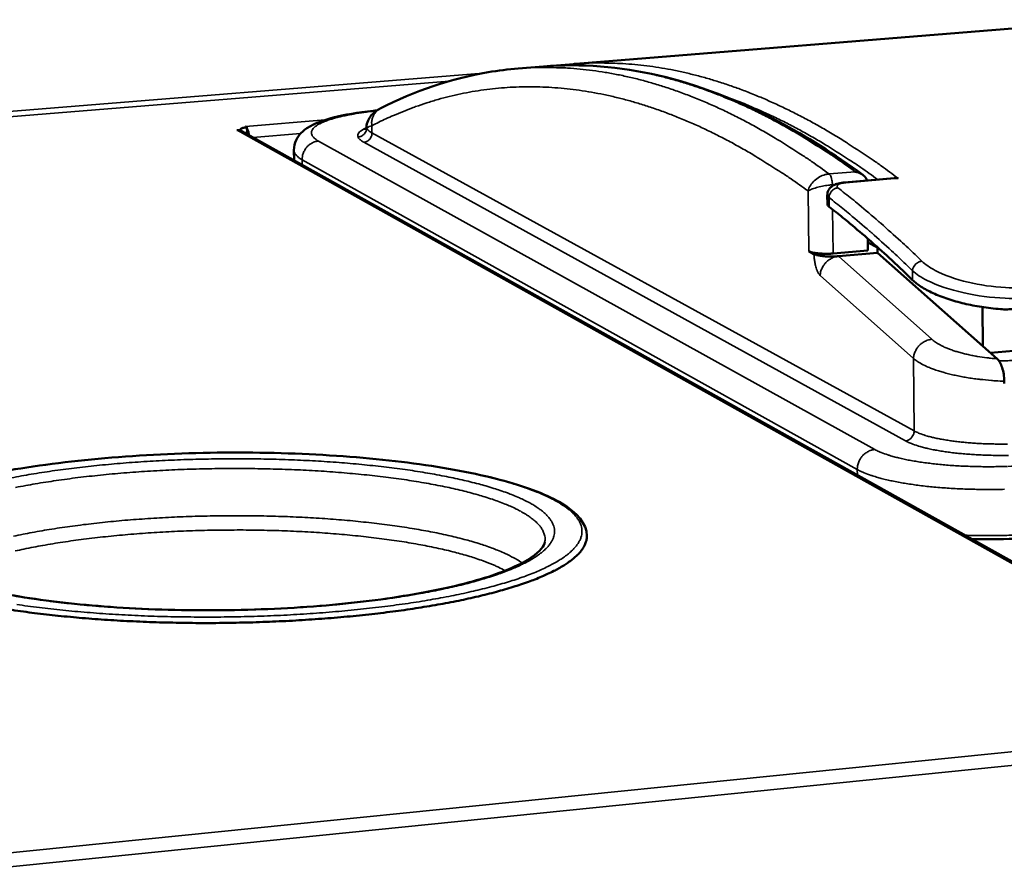
# Model space of a CAD drawing. Units: millimetres. Extents: x 65 to 5840, y 100 to 4100.
# Drawn here: x 400 to 584, y 3519 to 3679 of the extents above; entities that cross this region are included whole.
import ezdxf

# ---------------------------------------------------------------- set-up
doc = ezdxf.new("R2010")
doc.units = ezdxf.units.MM
doc.header["$LTSCALE"] = 20
doc.layers.add('Visible (ISO)', color=7, linetype='Continuous', lineweight=50)
doc.layers.add('Visible Narrow (ISO)', color=7, linetype='Continuous', lineweight=35)

msp = doc.modelspace()

# ---------------------------------------------------------------- linework, layer by layer
at = {"layer": 'Visible (ISO)'}
for p, q in [((605.93, 3678.88), (503.99, 3670.61)), ((497.97, 3670.12), (493.22, 3669.74)), ((499.61, 3670.23), (503.67, 3670.56)), ((442.39, 3658.72), (442.1, 3658.88)), ((442.1, 3658.88), (442.11, 3658.88)), ((442.11, 3658.88), (442.11, 3658.88)), ((442.16, 3658.85), (442.11, 3658.88)), ((442.11, 3658.88), (442.11, 3658.88)), ((442.41, 3657.76), (442.39, 3658.72)), ((440.52, 3658.17), (441.31, 3658.23)), ((440.53, 3658.17), (440.52, 3658.17)), ((440.52, 3658.17), (440.52, 3658.17)), ((441.31, 3658.23), (441.31, 3658.04)), ((640.29, 3546.86), (441.45, 3657.97)), ((441.93, 3657.7), (442.41, 3657.76)), ((442.37, 3657.46), (442.27, 3657.74)), ((451.19, 3654.43), (451.23, 3652.51)), ((563.67, 3649.19), (554.39, 3648.4)), ((551.14, 3645.98), (551.16, 3644.33)), ((558.73, 3637.86), (558.76, 3635.65)), ((558.74, 3637.16), (560.55, 3636.21)), ((548.64, 3634.97), (547.66, 3635.5)), ((552.23, 3635.08), (558.76, 3635.65)), ((560.56, 3635.19), (553.22, 3634.56)), ((560.56, 3635.19), (560.55, 3636.26)), ((580.29, 3617.73), (560.56, 3635.19)), ((692.69, 3626.44), (581.73, 3616.46)), ((580.29, 3617.73), (580.23, 3625.03)), ((582.98, 3615.35), (580.29, 3617.73)), ((584.3, 3611.16), (584.3, 3610.74))]:
    msp.add_line(p, q, dxfattribs=at)
at = {"layer": 'Visible (ISO)', "flags": 128}
for points in [[(442.39, 3658.72, 0.021941), (442.04, 3658.69, 0.029042), (441.78, 3658.64, 0.008539), (441.47, 3658.56, 0.023971), (441.37, 3658.52, 0.082721), (441.26, 3658.45, 0.113997), (441.2, 3658.38, 0.267634), (441.21, 3658.3, 0.165376), (441.31, 3658.23)], [(440.53, 3658.17, -0.037275), (440.77, 3658.17, -0.037275), (441.01, 3658.14, -0.036868), (441.23, 3658.07, -0.036868), (441.45, 3657.97)], [(442.74, 3657.25, 0.023909), (442.69, 3657.61, 0.023909), (442.61, 3657.97, 0.019893), (442.51, 3658.26, 0.019893), (442.39, 3658.54)], [(551.47, 3643.84, -0.003673), (554.07, 3641.78, -0.007238), (555.37, 3640.71, -0.000211), (559.07, 3637.57, -0.00367), (559.28, 3637.38, -0.003428), (559.48, 3637.21, -0.000182), (563.2, 3633.85, -0.006585), (564.56, 3632.58, -0.003429), (567.12, 3630.1)], [(552.23, 3635.08, -0.008443), (551.53, 3635.03, -0.015893), (551.16, 3635.03, -0.001168), (550.21, 3635.04, -0.00793), (550.07, 3635.05, -0.010108), (549.61, 3635.08, -0.008295), (549.05, 3635.14, -0.015185), (548.86, 3635.17, -0.004642), (548.23, 3635.29, -0.035306), (548.04, 3635.35, -0.016583), (547.66, 3635.5)], [(553.22, 3634.56, -0.008449), (552.52, 3634.51, -0.015904), (552.15, 3634.5, -0.00117), (551.19, 3634.52, -0.007936), (551.05, 3634.52, -0.010113), (550.59, 3634.56, -0.0083), (550.04, 3634.62, -0.015188), (549.84, 3634.65, -0.004643), (549.21, 3634.77, -0.035305), (549.02, 3634.82, -0.016585), (548.64, 3634.97)], [(584.19, 3624.61, 0.00335), (585.58, 3624.62, 0.006463), (586.3, 3624.65, 0.000177), (587.37, 3624.7, 0.000186), (588.38, 3624.74, 0.006791), (589.05, 3624.78, 0.003432), (590.39, 3624.89)], [(398.37, 3568.29, 0.002822), (400.52, 3567.98, 0.00295), (402.58, 3567.71, 0.002613), (404.82, 3567.44, 0.002713), (406.98, 3567.21, 0.002449), (409.3, 3566.98, 0.002527), (411.54, 3566.78, 0.002322), (413.93, 3566.59, 0.002382), (416.25, 3566.43, 0.002225), (418.68, 3566.28, 0.002271), (421.07, 3566.16, 0.002156), (423.54, 3566.05, 0.002188), (425.98, 3565.97, 0.00211), (428.48, 3565.91, 0.002131), (430.95, 3565.87, 0.002086), (433.46, 3565.84, 0.002096), (435.96, 3565.84, 0.002083), (438.47, 3565.87, 0.002083), (440.98, 3565.91, 0.002102), (443.47, 3565.97, 0.002091), (445.97, 3566.06, 0.002142), (448.43, 3566.16, 0.002119), (450.92, 3566.28, 0.002205), (453.34, 3566.43, 0.002171), (455.8, 3566.6, 0.002294), (458.16, 3566.78, 0.002246), (460.57, 3566.99, 0.002413), (462.87, 3567.2, 0.00235), (465.22, 3567.45, 0.002566), (467.44, 3567.71, 0.002485), (469.72, 3567.99, 0.002763), (471.84, 3568.28, 0.002659), (474.05, 3568.61, 0.003013), (476.07, 3568.93, 0.00288), (478.17, 3569.29, 0.00333), (480.08, 3569.64, 0.00316), (482.08, 3570.03, 0.003736), (483.86, 3570.41, 0.003517), (485.75, 3570.84, 0.00426), (487.4, 3571.24, 0.003976), (489.16, 3571.7, 0.004944), (490.67, 3572.12, 0.00457), (492.29, 3572.61, 0.005853), (493.66, 3573.05, 0.005351), (495.13, 3573.56, 0.007084), (496.35, 3574.02, 0.0064), (497.67, 3574.56, 0.008784), (498.73, 3575.03, 0.007836), (499.89, 3575.59, 0.011183), (500.79, 3576.07, 0.009857), (501.78, 3576.65, 0.014618), (502.52, 3577.13, 0.012788), (503.34, 3577.73, 0.01953), (503.92, 3578.23, 0.017163), (504.55, 3578.83, 0.026227), (504.99, 3579.34, 0.023666), (505.41, 3579.95, 0.034015), (505.59, 3580.27, 0.014215), (505.92, 3581.07, 0.05769), (506.03, 3581.48, 0.03441), (506.08, 3582.19)]]:
    msp.add_lwpolyline(points, format="xyb", dxfattribs=at)
at = {"layer": 'Visible (ISO)'}
for points, knots in [([(467.35, 3662.22), (473.85, 3665.57), (480.63, 3667.87), (489.46, 3669.35), (491.34, 3669.58), (493.22, 3669.74)], [0, 0, 0, 0, 6.965174, 6.965174, 8.812913, 8.812913, 8.812913, 8.812913]), ([(497.97, 3670.12), (504.99, 3670.69), (512.2, 3670.13), (526.88, 3666.72), (534.39, 3663.85), (547.19, 3657.05), (552.48, 3653.71), (557.77, 3649.83)], [0, 0, 0, 0, 6.970714, 6.970714, 13.94514, 13.94514, 18.749536, 18.749536, 18.749536, 18.749536]), ([(503.99, 3670.61), (503.99, 3670.61), (503.99, 3670.61), (503.73, 3670.59), (503.48, 3670.53), (503.16, 3670.41), (503.08, 3670.37), (503, 3670.34)], [-0.0008951, -0.0008951, -0.0008951, -0.0008951, 0, 0, 0.1003506, 0.1003506, 0.1329886, 0.1329886, 0.1329886, 0.1329886]), ([(451.19, 3654.43), (451.18, 3655.09), (451.33, 3655.75), (451.84, 3656.87), (452.2, 3657.33), (453.09, 3658.23), (453.67, 3658.62), (455.47, 3659.62), (456.87, 3660.1), (460.64, 3661.07), (463.22, 3661.51), (466.29, 3661.84), (466.54, 3661.87), (466.79, 3661.89)], [0, 0, 0, 0, 0.346286, 0.346286, 0.687471, 0.687471, 1.155015, 1.155015, 2.049697, 2.049697, 3.186219, 3.186219, 3.284755, 3.284755, 3.284755, 3.284755]), ([(464.78, 3658.73), (464.8, 3659.18), (464.91, 3659.62), (465.24, 3660.37), (465.46, 3660.7), (465.95, 3661.27), (466.23, 3661.5), (466.78, 3661.9), (467.06, 3662.07), (467.35, 3662.22)], [0, 0, 0, 0, 0.1888174, 0.1888174, 0.3738545, 0.3738545, 0.582173, 0.582173, 0.8016026, 0.8016026, 0.8016026, 0.8016026]), ([(464.62, 3658.26), (464.62, 3658.26), (464.62, 3658.27), (464.65, 3658.3), (464.77, 3658.48), (464.78, 3658.73)], [0.3280808, 0.3280808, 0.3280808, 0.3280808, 0.3701449, 0.3701449, 0.6561212, 0.6561212, 0.6561212, 0.6561212]), ([(556.37, 3650.4), (556.37, 3650.4), (556.37, 3650.4), (556.77, 3650.34), (557.16, 3650.2), (557.74, 3649.87), (557.97, 3649.7), (558.29, 3649.34), (558.4, 3649.17), (558.52, 3648.91), (558.55, 3648.84), (558.57, 3648.76)], [-0.0008951, -0.0008951, -0.0008951, -0.0008951, 0, 0, 0.1479426, 0.1479426, 0.2498573, 0.2498573, 0.3241257, 0.3241257, 0.3543591, 0.3543591, 0.3543591, 0.3543591]), ([(551.14, 3645.98), (551.14, 3646.21), (551.17, 3646.45), (551.32, 3646.87), (551.43, 3647.07), (551.7, 3647.42), (551.87, 3647.57), (552.25, 3647.84), (552.46, 3647.95), (553.03, 3648.18), (553.41, 3648.27), (554, 3648.36), (554.19, 3648.39), (554.39, 3648.4)], [0, 0, 0, 0, 0.0839573, 0.0839573, 0.1662042, 0.1662042, 0.252648, 0.252648, 0.3543875, 0.3543875, 0.5081557, 0.5081557, 0.5793846, 0.5793846, 0.5793846, 0.5793846]), ([(564.39, 3649.16), (564.39, 3649.17), (564.39, 3649.17), (564.15, 3649.2), (563.91, 3649.21), (563.67, 3649.19)], [-0.0008951, -0.0008951, -0.0008951, -0.0008951, 0, 0, 0.08864468, 0.08864468, 0.08864468, 0.08864468]), ([(567.12, 3630.1), (567.55, 3629.69), (568.09, 3629.26), (569.38, 3628.43), (570.14, 3628.02), (571.82, 3627.26), (572.75, 3626.89), (574.71, 3626.24), (575.75, 3625.95), (577.82, 3625.46), (578.92, 3625.24), (581.21, 3624.88), (582.39, 3624.74), (583.78, 3624.63), (583.99, 3624.62), (584.19, 3624.61)], [9.106021, 9.106021, 9.106021, 9.106021, 9.489604, 9.489604, 9.873186, 9.873186, 10.256768, 10.256768, 10.640351, 10.640351, 11.016864, 11.016864, 11.393378, 11.393378, 11.458161, 11.458161, 11.458161, 11.458161]), ([(584.3, 3611.16), (584.3, 3611.58), (584.26, 3612.02), (584.13, 3612.9), (584.03, 3613.32), (583.78, 3614.08), (583.64, 3614.41), (583.33, 3614.97), (583.16, 3615.19), (582.98, 3615.35)], [0, 0, 0, 0, 0.1475947, 0.1475947, 0.301862, 0.301862, 0.4518206, 0.4518206, 0.6066325, 0.6066325, 0.6066325, 0.6066325]), ([(373.83, 3587.03), (375.44, 3588.03), (377.44, 3588.97), (383.74, 3591.35), (388.81, 3592.72), (400.16, 3594.95), (406.55, 3595.85), (419.92, 3597.15), (427.06, 3597.57), (441.24, 3597.87), (448.47, 3597.76), (462.16, 3597.05), (468.8, 3596.43), (480.7, 3594.77), (486.12, 3593.7), (495.12, 3591.23), (498.79, 3589.8), (504.29, 3586.49), (506.05, 3584.45), (506.08, 3582.19)], [2.722225, 2.722225, 2.722225, 2.722225, 4.176745, 4.176745, 6.648544, 6.648544, 9.04683, 9.04683, 11.425203, 11.425203, 13.797895, 13.797895, 16.170015, 16.170015, 18.545977, 18.545977, 20.935294, 20.935294, 23.578492, 23.578492, 23.578492, 23.578492]), ([(591.43, 3581.99), (588.8, 3581.73), (585.95, 3581.58), (581.46, 3581.52), (579.8, 3581.53), (578.16, 3581.58)], [0, 0, 0, 0, 0.958574, 0.958574, 1.511026, 1.511026, 1.511026, 1.511026]), ([(377.12, 3579.71), (377.22, 3579.2), (377.66, 3578.46), (380.24, 3576.4), (382.97, 3575.05), (389.94, 3572.78), (394.1, 3571.79), (403.82, 3570.1), (409.58, 3569.41), (421.83, 3568.47), (428.46, 3568.22), (441.71, 3568.23), (448.47, 3568.48), (461.21, 3569.44), (467.35, 3570.17), (478.19, 3571.97), (483.03, 3573.08), (490.75, 3575.49), (493.76, 3576.83), (497.39, 3579.28), (498.1, 3580.37), (498.21, 3581.02)], [0, 0, 0, 0, 1.501326, 1.501326, 3.649262, 3.649262, 5.613219, 5.613219, 7.713372, 7.713372, 9.848123, 9.848123, 11.994652, 11.994652, 14.142353, 14.142353, 16.281782, 16.281782, 18.392672, 18.392672, 20.339208, 20.339208, 20.339208, 20.339208])]:
    msp.add_open_spline(points, degree=3, knots=knots, dxfattribs=at)
msp.add_open_spline([(551.16, 3644.33), (551.16, 3644.17), (551.28, 3643.99), (551.47, 3643.84)], degree=3, dxfattribs=at)
at = {"layer": 'Visible Narrow (ISO)'}
for p, q in [((503.99, 3670.61), (605.93, 3678.88)), ((315.67, 3654.99), (486.64, 3668.87)), ((480.29, 3667.38), (317.11, 3654.11)), ((442.11, 3658.88), (457.05, 3660.11)), ((442.11, 3658.88), (442.11, 3658.88)), ((465.82, 3657.67), (465.8, 3659.02)), ((639.16, 3547.13), (440.53, 3658.17)), ((452.43, 3657.56), (443.5, 3656.82)), ((464.26, 3658.36), (464.7, 3658.4)), ((567.4, 3601.83), (465.82, 3657.67)), ((560.03, 3598.35), (455.81, 3656.14)), ((464.29, 3655.92), (565.77, 3599.96)), ((452.74, 3652.65), (452.76, 3651.65)), ((452.74, 3652.65), (556.76, 3594.6)), ((556.37, 3650.4), (551.47, 3649.98)), ((552.09, 3647.96), (552.6, 3648)), ((552.1, 3647.73), (552.09, 3647.96)), ((554.39, 3648.4), (554.6, 3648.33)), ((554.6, 3648.33), (564.39, 3649.16)), ((547.53, 3646.79), (547.66, 3635.5)), ((551.47, 3643.84), (551.46, 3645.55)), ((552.23, 3635.08), (552.14, 3643.32)), ((570.71, 3619), (553.22, 3634.56)), ((549.81, 3630.98), (567.27, 3615.38)), ((567.12, 3630.1), (567.11, 3631.85)), ((567.4, 3601.83), (567.27, 3615.38)), ((556.76, 3594.6), (556.77, 3593.53)), ((639.16, 3547.13), (385.29, 3521.5)), ((640.73, 3544.75), (386.06, 3518.95))]:
    msp.add_line(p, q, dxfattribs=at)
at = {"layer": 'Visible Narrow (ISO)', "flags": 128}
for points in [[(551.47, 3649.98, 0.005759), (548.19, 3652.33, 0.010813), (546.4, 3653.52, 0.000502), (541.76, 3656.46, 0.005757), (541.35, 3656.71, 0.006277), (538.89, 3658.15, 0.006123), (536.34, 3659.55, 0.006657), (533.9, 3660.82, 0.006502), (531.37, 3662.05, 0.007042), (528.94, 3663.14, 0.006889), (526.43, 3664.19, 0.007422), (524.02, 3665.12, 0.007275), (521.54, 3666, 0.007788), (519.14, 3666.76, 0.007652), (516.69, 3667.46, 0.008128), (514.31, 3668.06, 0.008009), (511.89, 3668.58, 0.008429), (509.53, 3669.01, 0.008332), (507.14, 3669.37, 0.008677), (504.8, 3669.64, 0.008609), (502.44, 3669.82, 0.00886), (501.9, 3669.85, 0.001174), (497.8, 3669.94, 0.016622), (496.21, 3669.92, 0.008843), (493.22, 3669.74)], [(497.97, 3670.12, -0.008813), (500.97, 3670.31, -0.016569), (502.56, 3670.33, -0.001166), (506.67, 3670.23, -0.00883), (507.22, 3670.21, -0.008582), (509.58, 3670.02, -0.008649), (511.92, 3669.76, -0.008308), (514.32, 3669.4, -0.008403), (516.69, 3668.97, -0.007988), (519.12, 3668.45, -0.008106), (521.5, 3667.85, -0.007635), (523.96, 3667.16, -0.007769), (526.36, 3666.39, -0.00726), (528.85, 3665.52, -0.007406), (531.27, 3664.59, -0.006877), (533.78, 3663.54, -0.007029), (536.21, 3662.45, -0.006493), (538.75, 3661.22, -0.006647), (541.2, 3659.96, -0.006117), (543.76, 3658.55, -0.006269), (546.22, 3657.12, -0.005753), (546.63, 3656.87, -0.000501), (551.28, 3653.93, -0.010806), (553.07, 3652.74, -0.005755), (556.37, 3650.4)], [(564.39, 3649.16, 0.005289), (561.25, 3651.49, 0.009977), (559.54, 3652.68, 0.000425), (555.07, 3655.64, 0.005287), (554.71, 3655.87, 0.00574), (552.35, 3657.33, 0.005605), (549.91, 3658.76, 0.006073), (547.56, 3660.06, 0.005936), (545.13, 3661.33, 0.006413), (542.8, 3662.47, 0.006276), (540.39, 3663.58, 0.006754), (538.08, 3664.58, 0.006619), (535.69, 3665.53, 0.007089), (533.39, 3666.37, 0.00696), (531.03, 3667.16, 0.007409), (528.75, 3667.86, 0.007291), (526.41, 3668.49, 0.007705), (524.14, 3669.04, 0.007602), (521.83, 3669.52, 0.007967), (519.58, 3669.91, 0.007883), (517.29, 3670.24, 0.008184), (515.06, 3670.48, 0.008125), (512.81, 3670.66, 0.008346), (512.32, 3670.68, 0.001046), (508.38, 3670.78, 0.015717), (506.86, 3670.77, 0.008332), (503.99, 3670.61)], [(465.8, 3659.02, -0.008224), (468.43, 3660.32, -0.015331), (469.87, 3660.95, -0.001019), (473.54, 3662.42, -0.008238), (474, 3662.59, -0.008611), (476.07, 3663.29, -0.008477), (478.2, 3663.94, -0.008758), (480.31, 3664.49, -0.008655), (482.46, 3664.98, -0.008831), (484.61, 3665.4, -0.008764), (486.78, 3665.73, -0.008828), (488.97, 3665.99, -0.008797), (491.17, 3666.18, -0.008747), (493.39, 3666.28, -0.008752), (495.61, 3666.31, -0.008595), (497.86, 3666.26, -0.008634), (500.1, 3666.14, -0.008377), (502.39, 3665.93, -0.008447), (504.65, 3665.65, -0.008106), (506.97, 3665.29, -0.008202), (509.25, 3664.85, -0.007792), (511.6, 3664.32, -0.007909), (513.9, 3663.73, -0.007449), (516.27, 3663.04, -0.007581), (518.59, 3662.29, -0.007087), (520.99, 3661.43, -0.007229), (523.32, 3660.52, -0.006717), (525.75, 3659.5, -0.006865), (528.1, 3658.43, -0.006348), (530.54, 3657.24, -0.006497), (532.91, 3656.01, -0.005986), (535.38, 3654.65, -0.006133), (537.75, 3653.27, -0.005636), (538.14, 3653.03, -0.000481), (542.63, 3650.19, -0.010599), (544.36, 3649.05, -0.005637), (547.53, 3646.79)], [(531.62, 3664.62, -0.006701), (534.76, 3663.47, -0.012924), (536.36, 3662.81, -0.000687), (540.7, 3660.88, -0.006701), (541.14, 3660.68, -0.006204), (543.59, 3659.47, -0.006347), (545.96, 3658.23, -0.005856), (548.43, 3656.85, -0.005997), (550.81, 3655.45, -0.00552), (551.19, 3655.22, -0.000462), (555.69, 3652.35, -0.010394), (557.41, 3651.2, -0.005522), (560.59, 3648.93)], [(455.81, 3656.14, -0.039615), (455.35, 3656.41, -0.051901), (455.03, 3656.67, -0.01763), (454.7, 3657.05, -0.04518), (454.58, 3657.21, -0.07234), (454.48, 3657.48, -0.074589), (454.46, 3657.76, -0.069367), (454.52, 3658.05, -0.067017), (454.66, 3658.32, -0.037739), (454.91, 3658.62, -0.041356), (455.18, 3658.86, -0.019306), (455.64, 3659.17, -0.024273), (456.02, 3659.38, -0.012145), (456.65, 3659.68, -0.015288), (457.16, 3659.89, -0.008662), (457.94, 3660.16, -0.010472), (458.59, 3660.36, -0.00663), (459.49, 3660.6, -0.007709), (460.27, 3660.79, -0.005346), (461.29, 3661, -0.006021), (462.19, 3661.17, -0.004501), (462.34, 3661.2, -0.000334), (464.32, 3661.51, -0.008541), (465.13, 3661.62, -0.004601), (466.63, 3661.79)], [(467.35, 3662.22, 0.040053), (466.88, 3661.92, 0.061652), (466.61, 3661.67, 0.018917), (466.23, 3661.16, 0.040054), (466.08, 3660.9, 0.037937), (465.97, 3660.63, 0.017084), (465.8, 3659.99, 0.057503), (465.75, 3659.61, 0.037711), (465.8, 3659.02)], [(464.82, 3658.59, -0.049704), (464.79, 3658.21, -0.072409), (464.71, 3657.97, -0.027469), (464.5, 3657.61, -0.049559), (464.36, 3657.44, -0.048326), (464.19, 3657.29, -0.026206), (463.83, 3657.07, -0.070036), (463.58, 3656.98, -0.048251), (463.2, 3656.94)], [(463.2, 3656.94, 0.030074), (463.32, 3656.7, 0.055262), (463.41, 3656.59, 0.011854), (463.55, 3656.45, 0.007842), (463.78, 3656.25, 0.036424), (463.97, 3656.1, 0.024385), (464.29, 3655.92)], [(465.82, 3657.67, -0.045767), (465.79, 3657.29, -0.067661), (465.72, 3657.04, -0.024292), (465.52, 3656.67, -0.045448), (465.39, 3656.49, -0.046797), (465.22, 3656.33, -0.025653), (464.89, 3656.09, -0.070294), (464.66, 3655.99, -0.047335), (464.29, 3655.92)], [(465.82, 3657.67, -0.047602), (465.48, 3657.86, -0.047602), (465.17, 3658.12, -0.034712), (464.98, 3658.34, -0.034712), (464.82, 3658.59)], [(455.81, 3656.14, 0.038311), (455.21, 3656.04, 0.059718), (454.84, 3655.91, 0.017769), (454.24, 3655.56, 0.038051), (453.98, 3655.37, 0.036622), (453.61, 3655.01, 0.036822), (453.3, 3654.6, 0.036558), (453.15, 3654.32, 0.0166), (452.88, 3653.66, 0.057353), (452.78, 3653.27, 0.036777), (452.74, 3652.65)], [(451.19, 3654.43, 0.04111), (451.23, 3654.14, 0.069222), (451.29, 3653.97, 0.019494), (451.48, 3653.67, 0.039388), (451.59, 3653.52, 0.023065), (451.7, 3653.42, 0.007089), (452.07, 3653.08, 0.034956), (452.33, 3652.89, 0.023059), (452.74, 3652.65)], [(552.09, 3647.96, 0.017788), (552.07, 3648.37, 0.029863), (552.04, 3648.61, 0.004925), (551.94, 3649.07, 0.015874), (551.91, 3649.21, 0.027613), (551.85, 3649.38, 0.01404), (551.71, 3649.69, 0.058854), (551.64, 3649.8, 0.03041), (551.47, 3649.98)], [(551.46, 3645.55, -0.044274), (551.51, 3645.95, -0.066448), (551.6, 3646.2, -0.023179), (551.82, 3646.59, -0.043662), (551.97, 3646.77, -0.044436), (552.14, 3646.93, -0.023953), (552.51, 3647.18, -0.067976), (552.75, 3647.29, -0.045164), (553.14, 3647.36)], [(568.86, 3633.63, 0.003431), (566.28, 3636.11, 0.006587), (564.91, 3637.38, 0.000182), (561.17, 3640.73, 0.003429), (560.97, 3640.91, 0.003671), (560.76, 3641.09, 0.000211), (557.05, 3644.24, 0.007238), (555.75, 3645.31, 0.003673), (553.14, 3647.36)], [(551.46, 3645.55, -0.003668), (554.06, 3643.5, -0.007229), (555.35, 3642.43, -0.000211), (559.05, 3639.29, -0.003666), (559.26, 3639.11, -0.003424), (559.46, 3638.93, -0.000182), (563.18, 3635.58, -0.006579), (564.54, 3634.32, -0.003426), (567.11, 3631.85)], [(548.64, 3634.97, 0.013158), (548.67, 3634.33, 0.023491), (548.71, 3633.98, 0.002668), (548.84, 3633.18, 0.012521), (548.87, 3633.01, 0.01634), (548.98, 3632.6, 0.013911), (549.13, 3632.14, 0.023337), (549.21, 3631.94, 0.009264), (549.45, 3631.44, 0.048342), (549.56, 3631.27, 0.02502), (549.81, 3630.98)], [(553.22, 3634.56, 0.035815), (552.58, 3634.45, 0.056843), (552.2, 3634.31, 0.015967), (551.55, 3633.95, 0.035385), (551.27, 3633.76, 0.034206), (550.87, 3633.39, 0.034237), (550.52, 3632.97, 0.035176), (550.34, 3632.68, 0.015804), (550.01, 3632.01, 0.056499), (549.89, 3631.62, 0.035599), (549.81, 3630.98)], [(567.11, 3631.85, -0.043462), (567.17, 3632.24, -0.066048), (567.27, 3632.49, -0.022608), (567.51, 3632.87, -0.042621), (567.66, 3633.05, -0.042424), (567.84, 3633.21, -0.022414), (568.22, 3633.45, -0.065656), (568.46, 3633.56, -0.043238), (568.86, 3633.63)], [(570.71, 3619, 0.035696), (570.07, 3618.89, 0.056726), (569.69, 3618.74, 0.015885), (569.03, 3618.38, 0.035254), (568.75, 3618.19, 0.034033), (568.34, 3617.81, 0.034066), (567.99, 3617.39, 0.035025), (567.81, 3617.1, 0.015705), (567.48, 3616.42, 0.056347), (567.35, 3616.03, 0.035459), (567.27, 3615.38)], [(582.98, 3615.35, -0.006245), (581.69, 3615.46, -0.011747), (581.01, 3615.54, -0.000604), (579.27, 3615.79, -0.006175), (579.1, 3615.82, -0.006984), (578.21, 3615.99, -0.00662), (577.27, 3616.19, -0.007933), (576.45, 3616.39, -0.00736), (575.58, 3616.63, -0.00939), (574.85, 3616.86, -0.008513), (574.05, 3617.15, -0.011628), (573.41, 3617.4, -0.010285), (572.71, 3617.72, -0.01512), (572.49, 3617.83, -0.003563), (571.59, 3618.34, -0.030175), (571.28, 3618.55, -0.015563), (570.71, 3619)], [(567.27, 3615.38, 0.014804), (567.95, 3614.88, 0.028923), (568.32, 3614.65, 0.003248), (569.4, 3614.08, 0.014369), (569.65, 3613.96, 0.00967), (570.49, 3613.61, 0.010977), (571.24, 3613.32, 0.00796), (572.19, 3613.01, 0.008812), (573.06, 3612.75, 0.006841), (574.1, 3612.48, 0.007399), (575.08, 3612.25, 0.006109), (576.19, 3612.02, 0.00647), (577.25, 3611.83, 0.005652), (578.41, 3611.66, 0.005872), (579.54, 3611.51, 0.005407), (579.72, 3611.49, 0.000464), (581.9, 3611.28, 0.010396), (582.73, 3611.22, 0.005458), (584.3, 3611.16)], [(589.11, 3615.22, -0.004015), (587.86, 3615.12, -0.007916), (587.23, 3615.08, -0.000255), (586.28, 3615.04, -0.000242), (585.28, 3615, -0.007535), (584.6, 3614.99, -0.003918), (583.3, 3614.99)], [(567.4, 3601.83, -0.044866), (567.37, 3601.43, -0.066655), (567.28, 3601.16, -0.023582), (567.07, 3600.77, -0.044463), (566.93, 3600.57, -0.046147), (566.76, 3600.41, -0.025274), (566.4, 3600.15, -0.069955), (566.16, 3600.04, -0.046814), (565.77, 3599.96)], [(584.93, 3599.37, -0.003678), (583.77, 3599.37, -0.003681), (582.62, 3599.38, -0.003648), (581.45, 3599.4, -0.003838), (580.33, 3599.44, -0.003736), (579.17, 3599.5, -0.004137), (578.09, 3599.58, -0.003953), (576.97, 3599.67, -0.004624), (575.96, 3599.78, -0.004327), (574.89, 3599.91, -0.005376), (573.96, 3600.03, -0.004915), (572.96, 3600.2, -0.006536), (572.14, 3600.35, -0.005813), (571.22, 3600.54, -0.008373), (570.51, 3600.71, -0.007201), (569.69, 3600.93, -0.011418), (569.49, 3601, -0.002162), (568.42, 3601.37, -0.024059), (568.07, 3601.51, -0.011862), (567.4, 3601.83)], [(565.77, 3599.96, 0.011897), (566.51, 3599.6, 0.024126), (566.89, 3599.45, 0.002175), (568.07, 3599.04, 0.011452), (568.29, 3598.97, 0.007222), (569.19, 3598.72, 0.008397), (569.97, 3598.54, 0.005829), (570.98, 3598.32, 0.006555), (571.88, 3598.16, 0.004928), (572.99, 3597.98, 0.005391), (574.01, 3597.83, 0.004339), (575.19, 3597.69, 0.004636), (576.3, 3597.58, 0.003963), (577.54, 3597.47, 0.004148), (578.72, 3597.39, 0.003745), (579.99, 3597.33, 0.003848), (581.23, 3597.28, 0.003657), (582.51, 3597.25, 0.003691), (583.78, 3597.24, 0.003688), (585.06, 3597.25, 0.003657)], [(398.52, 3594.54, -0.00305), (400.45, 3594.85, -0.002667), (402.56, 3595.18, -0.002785), (404.59, 3595.47, -0.002483), (406.79, 3595.76, -0.002576), (408.91, 3596.01, -0.002339), (411.17, 3596.27, -0.002412), (413.36, 3596.49, -0.002227), (415.68, 3596.7, -0.002283), (417.94, 3596.89, -0.002144), (420.3, 3597.07, -0.002186), (422.61, 3597.22, -0.002085), (425, 3597.36, -0.002114), (427.36, 3597.47, -0.002047), (429.77, 3597.57, -0.002065), (432.16, 3597.64, -0.00203), (434.58, 3597.7, -0.002038), (436.99, 3597.74, -0.002033), (439.4, 3597.76, -0.00203), (441.82, 3597.76, -0.002056), (444.21, 3597.74, -0.002042), (446.62, 3597.7, -0.0021), (448.99, 3597.64, -0.002075), (451.38, 3597.56, -0.002166), (453.71, 3597.46, -0.002129), (456.07, 3597.34, -0.002258), (458.34, 3597.2, -0.002207), (460.67, 3597.04, -0.002379), (462.87, 3596.87, -0.002311), (465.14, 3596.68, -0.002534), (467.28, 3596.47, -0.002448), (469.48, 3596.23, -0.002731), (471.53, 3595.99, -0.002622), (473.66, 3595.72, -0.002982), (475.61, 3595.45, -0.002842), (477.66, 3595.14, -0.003299), (479.5, 3594.83, -0.003121), (481.45, 3594.49, -0.003704), (483.18, 3594.16, -0.003477), (485.02, 3593.78, -0.004227), (486.62, 3593.42, -0.003932), (488.35, 3593.01, -0.004911), (489.82, 3592.63, -0.004522), (491.42, 3592.18, -0.00582), (492.75, 3591.78, -0.0053), (494.21, 3591.3, -0.007051), (495.4, 3590.88, -0.006343), (496.72, 3590.38, -0.008756), (497.76, 3589.94, -0.007775), (498.92, 3589.41, -0.011167), (499.81, 3588.96, -0.009794), (500.8, 3588.41, -0.014635), (501.54, 3587.95, -0.012732), (502.36, 3587.37, -0.019618), (502.95, 3586.9, -0.017141), (503.58, 3586.31, -0.026458), (504.02, 3585.81, -0.023753), (504.46, 3585.22, -0.034472), (504.75, 3584.7, -0.032439), (504.99, 3584.12, -0.040377), (505.12, 3583.57, -0.039675), (505.16, 3583, -0.039437), (505.12, 3582.43, -0.04008), (504.98, 3581.88, -0.031908), (504.74, 3581.29, -0.033889), (504.44, 3580.77, -0.023286), (504, 3580.16, -0.025904), (503.55, 3579.66, -0.016827), (502.91, 3579.05, -0.0192), (502.31, 3578.56, -0.01253), (501.47, 3577.96, -0.014343), (500.71, 3577.48, -0.009663), (499.7, 3576.9, -0.010967), (498.78, 3576.42, -0.007689), (497.6, 3575.86, -0.008618), (496.52, 3575.4, -0.006287), (495.17, 3574.86, -0.006956), (493.94, 3574.41, -0.005264), (492.44, 3573.9, -0.005755), (491.05, 3573.46, -0.004502), (489.41, 3572.98, -0.004867), (487.87, 3572.56, -0.003922), (486.09, 3572.11, -0.0042), (484.42, 3571.72, -0.003476), (482.51, 3571.3, -0.003689), (480.71, 3570.93, -0.003129), (478.68, 3570.54, -0.003294), (476.76, 3570.2, -0.002856), (474.63, 3569.84, -0.002986), (472.59, 3569.53, -0.002642), (470.37, 3569.22, -0.002743), (468.23, 3568.94, -0.002475), (465.93, 3568.66, -0.002553), (463.69, 3568.42, -0.002345), (461.32, 3568.18, -0.002405), (459.01, 3567.97, -0.002248), (456.59, 3567.77, -0.002292), (454.21, 3567.6, -0.002177), (451.75, 3567.45, -0.002209), (449.32, 3567.31, -0.002132), (446.83, 3567.2, -0.002151), (444.36, 3567.11, -0.002109), (441.86, 3567.04, -0.002117), (439.36, 3566.99, -0.002108), (436.86, 3566.96, -0.002105), (434.35, 3566.95, -0.002128), (431.86, 3566.97, -0.002115), (429.36, 3567, -0.002172), (426.9, 3567.06, -0.002146), (424.41, 3567.13, -0.002239), (421.99, 3567.23, -0.002201), (419.54, 3567.35, -0.002334), (417.17, 3567.49, -0.002282), (414.76, 3567.65, -0.00246), (412.47, 3567.83, -0.002392), (410.11, 3568.03, -0.002624), (407.9, 3568.24, -0.002536), (405.61, 3568.49, -0.002834), (403.5, 3568.74, -0.002721), (401.3, 3569.02, -0.003102), (399.28, 3569.31, -0.002957)], [(560.03, 3598.35, 0.038005), (559.39, 3598.24, 0.059544), (559.01, 3598.09, 0.017564), (558.37, 3597.72, 0.037675), (558.09, 3597.52, 0.035866), (557.7, 3597.13, 0.036126), (557.37, 3596.69, 0.035789), (557.2, 3596.38, 0.016087), (556.91, 3595.68, 0.056521), (556.8, 3595.27, 0.036062), (556.76, 3594.6)], [(584.84, 3595.18, -0.003396), (583.44, 3595.15, -0.003432), (582.05, 3595.13, -0.0034), (580.65, 3595.13, -0.003386), (579.25, 3595.15, -0.003498), (577.88, 3595.19, -0.003433), (576.48, 3595.24, -0.003704), (575.16, 3595.32, -0.003578), (573.79, 3595.41, -0.004039), (572.53, 3595.52, -0.003839), (571.2, 3595.66, -0.004549), (570.03, 3595.8, -0.004245), (568.77, 3595.97, -0.005308), (567.7, 3596.14, -0.004852), (566.53, 3596.34, -0.006449), (565.57, 3596.53, -0.005752), (564.5, 3596.78, -0.008209), (563.67, 3596.99, -0.007111), (562.73, 3597.26, -0.011047), (562.49, 3597.34, -0.002005), (561.23, 3597.79, -0.023121), (560.82, 3597.96, -0.011435), (560.03, 3598.35)], [(398.67, 3570.91, 0.003565), (400.49, 3570.61, 0.003047), (402.52, 3570.31, 0.0032), (404.46, 3570.04, 0.002798), (406.58, 3569.77, 0.002918), (408.62, 3569.53, 0.002606), (410.82, 3569.3, 0.002698), (412.95, 3569.1, 0.002458), (415.23, 3568.92, 0.002528), (417.44, 3568.75, 0.002347), (419.76, 3568.61, 0.002399), (422.04, 3568.49, 0.002267), (424.41, 3568.38, 0.002304), (426.74, 3568.3, 0.002215), (429.13, 3568.24, 0.002239), (431.5, 3568.2, 0.002189), (433.9, 3568.18, 0.0022), (436.29, 3568.18, 0.002187), (438.69, 3568.2, 0.002186), (441.09, 3568.24, 0.00221), (443.48, 3568.31, 0.002196), (445.88, 3568.39, 0.002258), (448.23, 3568.5, 0.002231), (450.61, 3568.62, 0.002333), (452.91, 3568.77, 0.002292), (455.26, 3568.94, 0.002439), (457.5, 3569.12, 0.002383), (459.8, 3569.33, 0.002582), (461.98, 3569.55, 0.002506), (464.21, 3569.8, 0.002768), (466.3, 3570.06, 0.002668), (468.46, 3570.34, 0.003007), (470.45, 3570.63, 0.002879), (472.53, 3570.96, 0.003315), (474.41, 3571.28, 0.003149), (476.39, 3571.64, 0.003712), (478.15, 3571.99, 0.003497), (480.01, 3572.38, 0.004229), (481.64, 3572.75, 0.003947), (483.39, 3573.18, 0.004909), (484.88, 3573.58, 0.004534), (486.49, 3574.04, 0.005821), (487.84, 3574.45, 0.005314), (489.31, 3574.94, 0.007067), (490.5, 3575.37, 0.006368), (491.82, 3575.88, 0.008807), (492.86, 3576.32, 0.007827), (494.01, 3576.86, 0.011297), (494.9, 3577.31, 0.009905), (495.88, 3577.87, 0.014923), (496.6, 3578.33, 0.01297), (497.41, 3578.91, 0.020214), (497.98, 3579.38, 0.017659), (498.59, 3579.96, 0.027577), (499.01, 3580.45, 0.024846), (499.42, 3581.03, 0.036212), (499.69, 3581.54, 0.034348), (499.9, 3582.1, 0.042213), (500, 3582.63, 0.041802), (500.02, 3583.18, 0.040278), (499.94, 3583.73, 0.041234), (499.78, 3584.25, 0.03156), (499.51, 3584.81, 0.033893), (499.19, 3585.3, 0.022508), (498.72, 3585.88, 0.025365), (498.26, 3586.34, 0.016103), (497.59, 3586.91, 0.018569), (496.98, 3587.36, 0.011957), (496.13, 3587.91, 0.013788), (495.37, 3588.34, 0.009221), (494.35, 3588.87, 0.010518), (493.43, 3589.29, 0.007346), (492.25, 3589.8, 0.008264), (491.19, 3590.21, 0.006018), (489.85, 3590.68, 0.006677), (488.64, 3591.07, 0.005051), (487.17, 3591.52, 0.005534), (485.82, 3591.89, 0.004331), (484.21, 3592.3, 0.004691), (482.72, 3592.66, 0.003785), (481, 3593.03, 0.004058), (479.38, 3593.36, 0.003365), (477.54, 3593.71, 0.003575), (475.81, 3594.01, 0.003038), (473.87, 3594.32, 0.003201), (472.03, 3594.59, 0.002783), (470, 3594.86, 0.00291), (468.06, 3595.1, 0.002584), (465.95, 3595.33, 0.002683), (463.92, 3595.54, 0.002429), (461.75, 3595.74, 0.002505), (459.64, 3595.91, 0.00231), (457.41, 3596.07, 0.002368), (455.23, 3596.2, 0.002223), (452.96, 3596.32, 0.002265), (450.73, 3596.42, 0.002163), (448.43, 3596.5, 0.002191), (446.16, 3596.56, 0.002127), (443.84, 3596.6, 0.002142), (441.54, 3596.62, 0.002113), (439.22, 3596.62, 0.002117), (436.9, 3596.6, 0.002122), (434.58, 3596.56, 0.002114), (432.26, 3596.51, 0.002154), (429.96, 3596.43, 0.002134), (427.65, 3596.33, 0.00221), (425.39, 3596.22, 0.002177), (423.09, 3596.08, 0.002292), (420.87, 3595.93, 0.002244), (418.61, 3595.75, 0.002404), (416.45, 3595.56, 0.00234), (414.23, 3595.35, 0.002552), (412.14, 3595.13, 0.002468), (409.99, 3594.87, 0.002743), (407.98, 3594.62, 0.002635), (405.89, 3594.33, 0.002988), (403.97, 3594.04, 0.00285), (401.96, 3593.72, 0.003301), (400.15, 3593.4, 0.003124), (398.23, 3593.04, 0.003705)], [(587.58, 3595.32, -0.000205), (584.99, 3595.19, -0.003578)], [(399.04, 3591.24, -0.003237), (400.93, 3591.6, -0.003428), (402.73, 3591.92, -0.002943), (404.73, 3592.24, -0.003091), (406.63, 3592.53, -0.002714), (408.71, 3592.82, -0.002829), (410.7, 3593.08, -0.002538), (412.85, 3593.33, -0.002626), (414.93, 3593.55, -0.002403), (417.14, 3593.77, -0.00247), (419.3, 3593.95, -0.002303), (421.55, 3594.13, -0.002352), (423.76, 3594.28, -0.002233), (426.05, 3594.41, -0.002267), (428.31, 3594.53, -0.00219), (430.61, 3594.62, -0.00221), (432.9, 3594.69, -0.002172), (435.22, 3594.75, -0.002179), (437.53, 3594.78, -0.002178), (439.84, 3594.79, -0.002172), (442.15, 3594.79, -0.002208), (444.44, 3594.76, -0.002189), (446.75, 3594.71, -0.002264), (449, 3594.65, -0.002232), (451.29, 3594.56, -0.002349), (453.5, 3594.46, -0.002301), (455.75, 3594.33, -0.002465), (457.91, 3594.19, -0.0024), (460.11, 3594.02, -0.00262), (462.19, 3593.84, -0.002533), (464.34, 3593.63, -0.002821), (466.34, 3593.42, -0.002708), (468.42, 3593.17, -0.00308), (470.32, 3592.92, -0.002935), (472.32, 3592.64, -0.003413), (474.12, 3592.36, -0.003226), (476.02, 3592.03, -0.003845), (477.7, 3591.72, -0.003601), (479.49, 3591.37, -0.00441), (481.05, 3591.03, -0.004088), (482.72, 3590.64, -0.005159), (484.15, 3590.28, -0.00473), (485.69, 3589.85, -0.006172), (486.98, 3589.47, -0.005588), (488.38, 3589.02, -0.007571), (489.52, 3588.61, -0.006759), (490.78, 3588.13, -0.00955), (491.76, 3587.71, -0.008402), (492.86, 3587.2, -0.012418), (493.69, 3586.77, -0.01078), (494.62, 3586.23, -0.016645), (495.29, 3585.79, -0.014362), (496.04, 3585.23, -0.022821), (496.57, 3584.77, -0.019957), (497.12, 3584.2, -0.031181), (497.49, 3583.72, -0.028449), (497.84, 3583.16, -0.039949), (497.98, 3582.83, -0.017992), (498.21, 3582.09, -0.064207), (498.26, 3581.68, -0.040077), (498.21, 3581.02)], [(556.76, 3594.6, 0.011011), (557.6, 3594.17, 0.022202), (558.03, 3593.99, 0.001855), (559.37, 3593.5, 0.010671), (559.61, 3593.42, 0.007007), (560.59, 3593.12, 0.008034), (561.46, 3592.88, 0.005687), (562.56, 3592.62, 0.006355), (563.56, 3592.4, 0.004796), (564.78, 3592.17, 0.005244), (565.9, 3591.98, 0.00418), (567.2, 3591.78, 0.004487), (568.43, 3591.62, 0.003755), (569.81, 3591.45, 0.003964), (571.13, 3591.32, 0.003466), (572.57, 3591.2, 0.003606), (573.96, 3591.1, 0.003282), (575.44, 3591.01, 0.003368), (576.88, 3590.94, 0.003185), (578.38, 3590.9, 0.003227), (579.87, 3590.87, 0.003165), (581.37, 3590.86, 0.003167), (582.87, 3590.87, 0.003222), (584.36, 3590.89, 0.003183)], [(493.95, 3577.1, 0.011002), (492.93, 3577.76, 0.021772), (492.39, 3578.06, 0.001813), (490.79, 3578.87, 0.010764), (490.51, 3578.99, 0.007486), (489.36, 3579.48, 0.008433), (488.33, 3579.88, 0.006121), (487.03, 3580.34, 0.006798), (485.85, 3580.73, 0.005131), (484.41, 3581.16, 0.005625), (483.09, 3581.52, 0.004397), (481.52, 3581.92, 0.004764), (480.07, 3582.26, 0.003842), (478.38, 3582.63, 0.004119), (476.81, 3582.94, 0.003416), (475.01, 3583.27, 0.003629), (473.32, 3583.56, 0.003087), (471.43, 3583.86, 0.003251), (469.63, 3584.12, 0.002831), (467.65, 3584.38, 0.002958), (465.75, 3584.6, 0.002632), (463.7, 3584.82, 0.00273), (461.72, 3585.02, 0.002478), (459.6, 3585.2, 0.002554), (457.54, 3585.36, 0.002363), (455.37, 3585.5, 0.002419), (453.26, 3585.62, 0.002279), (451.05, 3585.73, 0.002319), (448.88, 3585.81, 0.002224), (446.65, 3585.87, 0.002249), (444.44, 3585.92, 0.002194), (442.2, 3585.94, 0.002206), (439.97, 3585.95, 0.002189), (437.72, 3585.94, 0.002188), (435.48, 3585.9, 0.002207), (433.24, 3585.85, 0.002194), (431, 3585.78, 0.002251), (428.79, 3585.68, 0.002224), (426.56, 3585.57, 0.002322), (424.39, 3585.44, 0.00228), (422.18, 3585.29, 0.002423), (420.06, 3585.13, 0.002365), (417.89, 3584.93, 0.002559), (415.84, 3584.73, 0.002481), (413.72, 3584.5, 0.002737), (411.74, 3584.27, 0.002636), (409.69, 3584, 0.002967), (407.79, 3583.74, 0.002837), (405.81, 3583.43, 0.003263), (404.01, 3583.14, 0.003095), (402.12, 3582.8, 0.003644), (400.43, 3582.47, 0.003428), (398.63, 3582.1, 0.00414)], [(398.98, 3579.34, -0.004141), (400.58, 3579.69, -0.003433), (402.4, 3580.05, -0.003648), (404.12, 3580.37, -0.003105), (406.04, 3580.7, -0.00327), (407.86, 3580.99, -0.002852), (409.87, 3581.28, -0.002979), (411.79, 3581.54, -0.002657), (413.87, 3581.8, -0.002755), (415.87, 3582.02, -0.002508), (418.01, 3582.24, -0.002583), (420.09, 3582.42, -0.002399), (422.28, 3582.6, -0.002453), (424.42, 3582.75, -0.002322), (426.64, 3582.89, -0.00236), (428.82, 3583, -0.002275), (431.06, 3583.1, -0.002298), (433.28, 3583.17, -0.002256), (435.53, 3583.23, -0.002264), (437.77, 3583.26, -0.002262), (440.01, 3583.27, -0.002256), (442.25, 3583.27, -0.002295), (444.47, 3583.24, -0.002275), (446.71, 3583.19, -0.002357), (448.9, 3583.13, -0.002321), (451.11, 3583.04, -0.002449), (453.25, 3582.93, -0.002397), (455.44, 3582.81, -0.002577), (457.52, 3582.66, -0.002505), (459.66, 3582.49, -0.002747), (461.66, 3582.31, -0.002652), (463.74, 3582.1, -0.00297), (465.66, 3581.89, -0.002845), (467.67, 3581.64, -0.003257), (469.5, 3581.39, -0.003096), (471.42, 3581.1, -0.003631), (473.14, 3580.82, -0.00342), (474.96, 3580.5, -0.004118), (476.56, 3580.19, -0.003841), (478.28, 3579.83, -0.004761), (479.75, 3579.5, -0.004394), (481.35, 3579.1, -0.005623), (482.69, 3578.74, -0.005127), (484.15, 3578.32, -0.006803), (485.35, 3577.93, -0.00612), (486.67, 3577.48, -0.008456), (486.94, 3577.38, -0.001129), (488.89, 3576.59, -0.017197), (489.54, 3576.3, -0.008612), (490.8, 3575.66)], [(591.68, 3582.68, -0.003436), (589.79, 3582.51, -0.006795), (588.83, 3582.45, -0.000186), (586.04, 3582.3, -0.003414), (585.89, 3582.3, -0.003235), (584.38, 3582.25, -0.003275), (582.89, 3582.22, -0.003221), (582.74, 3582.22, -0.000166), (579.87, 3582.22, -0.006337), (578.85, 3582.24, -0.00324), (576.87, 3582.3)]]:
    msp.add_lwpolyline(points, format="xyb", dxfattribs=at)
at = {"layer": 'Visible Narrow (ISO)'}
for points in [[(464.82, 3658.59), (464.79, 3658.64), (464.78, 3658.68), (464.78, 3658.73)], [(464.76, 3658.6), (464.58, 3658.53), (464.41, 3658.45), (464.26, 3658.36)]]:
    msp.add_open_spline(points, degree=3, dxfattribs=at)
for points, knots in [([(464.82, 3658.59), (464.85, 3658.62), (464.89, 3658.65), (465.11, 3658.79), (465.4, 3658.9), (465.8, 3659.02)], [-10.8792965, -10.8792965, -10.8792965, -10.8792965, -10.7650798, -10.7650798, -10.4079054, -10.4079054, -10.4079054, -10.4079054]), ([(464.26, 3658.36), (463.82, 3658.14), (463.51, 3657.91), (463.14, 3657.43), (463.1, 3657.18), (463.2, 3656.94)], [-0.8416164, -0.8416164, -0.8416164, -0.8416164, -0.4258868, -0.4258868, 0, 0, 0, 0]), ([(551.47, 3649.98), (551.23, 3649.96), (550.98, 3649.92), (550.36, 3649.75), (550, 3649.6), (549.31, 3649.21), (548.98, 3648.97), (548.4, 3648.42), (548.15, 3648.12), (547.75, 3647.47), (547.61, 3647.12), (547.53, 3646.79)], [-0.3708766, -0.3708766, -0.3708766, -0.3708766, -0.3268014, -0.3268014, -0.2584957, -0.2584957, -0.1801891, -0.1801891, -0.0933721, -0.0933721, 0.0008618, 0.0008618, 0.0008618, 0.0008618]), ([(547.53, 3646.79), (547.68, 3646.89), (547.9, 3647), (548.43, 3647.21), (548.74, 3647.32), (549.43, 3647.51), (549.8, 3647.6), (550.57, 3647.76), (550.96, 3647.83), (551.6, 3647.91), (551.85, 3647.94), (552.09, 3647.96)], [-0.0008618, -0.0008618, -0.0008618, -0.0008618, 0.0933721, 0.0933721, 0.1801891, 0.1801891, 0.2584957, 0.2584957, 0.3268014, 0.3268014, 0.3708766, 0.3708766, 0.3708766, 0.3708766]), ([(553.14, 3647.36), (553.05, 3647.43), (552.99, 3647.5), (552.91, 3647.71), (552.98, 3647.85), (553.33, 3648.08), (553.6, 3648.17), (554.13, 3648.28), (554.35, 3648.31), (554.6, 3648.33)], [0, 0, 0, 0, 0.0805115, 0.0805115, 0.2399692, 0.2399692, 0.3829149, 0.3829149, 0.472256, 0.472256, 0.472256, 0.472256]), ([(551.14, 3645.98), (551.14, 3645.94), (551.15, 3645.9), (551.21, 3645.75), (551.31, 3645.65), (551.46, 3645.55)], [-0.1142457, -0.1142457, -0.1142457, -0.1142457, -0.0805115, -0.0805115, 0, 0, 0, 0]), ([(589.81, 3628.76), (588.13, 3628.61), (586.33, 3628.59), (582.14, 3628.83), (579.74, 3629.17), (575.15, 3630.26), (573.01, 3631.03), (570.32, 3632.45), (569.47, 3633.03), (568.86, 3633.63)], [0, 0, 0, 0, 0.612786, 0.612786, 1.41458, 1.41458, 2.297317, 2.297317, 2.851915, 2.851915, 2.851915, 2.851915]), ([(567.11, 3631.85), (567.79, 3631.21), (568.73, 3630.59), (571.71, 3629.1), (574.09, 3628.29), (579.18, 3627.16), (581.84, 3626.81), (586.5, 3626.58), (588.5, 3626.61), (590.37, 3626.78)], [-2.851915, -2.851915, -2.851915, -2.851915, -2.297317, -2.297317, -1.41458, -1.41458, -0.612786, -0.612786, 0, 0, 0, 0])]:
    msp.add_open_spline(points, degree=3, knots=knots, dxfattribs=at)

doc.saveas('drawing.dxf')
